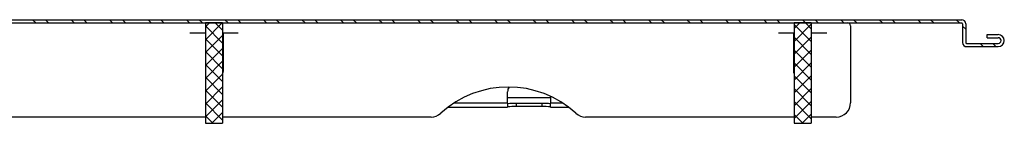
# Model space of a CAD drawing. Units: inches. Extents: x 66 to 246, y -849 to -303.
# Drawn here: x 201 to 215, y -770 to -768 of the extents above; entities that cross this region are included whole.
import ezdxf

# ---------------------------------------------------------------- set-up
doc = ezdxf.new("R2010")
doc.units = ezdxf.units.IN
doc.header["$MEASUREMENT"] = 0
doc.layers.add('TESLA Metal Tile (Side)', color=250, linetype='Continuous')
pattern_1 = [(134.9901, (182.36579, -757.04482), (-0.0884036, -0.0883731), []), (224.9901, (182.36579, -757.04482), (0.0883731, -0.0884036), [])]

msp = doc.modelspace()

# ---------------------------------------------------------------- hatches: boundary and pattern name
at = {"layer": 'TESLA Metal Tile (Side)', "linetype": 'Continuous', "lineweight": 18}
h = msp.add_hatch(dxfattribs=at)
h.set_pattern_fill('ANSI32', color=256, angle=89.990102, style=0)
h.set_pattern_definition([(134.9901, (182.3658, -757.0448), (-0.265211, -0.2651192), []), (134.9901, (182.36582, -756.86804), (-0.265211, -0.2651192), [])])
edge = h.paths.add_edge_path()
edge.add_line((184.29678, -768.35903), (184.29678, -768.40233))
edge.add_line((184.29678, -768.40233), (214.43064, -768.40233))
edge.add_arc((214.43064, -768.41414), 0.01181, 360, 450, ccw=False)
edge.add_line((214.44245, -768.41414), (214.44245, -768.67399))
edge.add_arc((214.49757, -768.67399), 0.05512, 540, 630)
edge.add_line((214.49757, -768.7291), (214.93458, -768.7291))
edge.add_arc((214.93458, -768.64643), 0.08268, 630, 810)
edge.add_line((214.93458, -768.56375), (214.78103, -768.56375))
edge.add_line((214.78103, -768.56375), (214.78103, -768.60706))
edge.add_line((214.78103, -768.60706), (214.93458, -768.60706))
edge.add_arc((214.93458, -768.64643), 0.03937, 270, 450, ccw=False)
edge.add_line((214.93458, -768.6858), (214.49757, -768.6858))
edge.add_arc((214.49757, -768.67399), 0.01181, 540, 630, ccw=False)
edge.add_line((214.48576, -768.67399), (214.48576, -768.41414))
edge.add_arc((214.43064, -768.41414), 0.05512, 360, 450)
edge.add_line((214.43064, -768.35903), (184.29678, -768.35903))
h = msp.add_hatch(dxfattribs=at)
h.set_pattern_fill('ANSI37', color=256, angle=89.990102, style=0)
h.set_pattern_definition(pattern_1)
h.paths.add_polyline_path([(204.01135, -768.40233), (204.01135, -769.78259), (204.24757, -769.78259), (204.24757, -768.40233)], flags=0)
h = msp.add_hatch(dxfattribs=at)
h.set_pattern_fill('ANSI37', color=256, angle=89.990102, style=0)
h.set_pattern_definition(pattern_1)
h.paths.add_polyline_path([(212.3578, -769.78259), (212.3578, -768.40233), (212.12158, -768.40233), (212.12158, -769.78259)], flags=0)

# ---------------------------------------------------------------- linework, layer by layer
at = {"layer": 'TESLA Metal Tile (Side)', "linetype": 'Continuous', "lineweight": 25}
for p, q in [((184.29678, -768.35903), (214.43064, -768.35903)), ((184.29678, -768.40233), (214.43064, -768.40233)), ((204.24757, -768.40233), (204.01135, -768.40233)), ((204.01135, -768.40233), (204.01135, -769.78259)), ((204.24757, -768.40233), (204.24757, -769.78259)), ((212.3578, -768.40233), (212.12158, -768.40233)), ((212.12158, -768.40233), (212.12158, -769.78259)), ((212.3578, -768.40233), (212.3578, -769.78259)), ((212.89914, -768.4417), (212.89914, -769.50069)), ((214.44245, -768.41414), (214.44245, -768.67399)), ((214.48576, -768.41414), (214.48576, -768.67399)), ((204.01135, -768.54407), (203.79539, -768.54407)), ((204.46352, -768.54407), (204.24757, -768.54407)), ((204.25741, -768.63462), (204.24757, -768.63462)), ((204.25741, -768.54407), (204.25741, -769.07162)), ((212.12158, -768.54407), (211.90563, -768.54407)), ((212.11174, -768.54407), (212.11174, -769.07162)), ((212.57376, -768.54407), (212.3578, -768.54407)), ((214.78103, -768.60706), (214.78103, -768.56375)), ((214.78103, -768.56375), (214.93458, -768.56375)), ((214.78103, -768.60706), (214.93458, -768.60706)), ((204.25741, -768.7921), (204.24757, -768.7921)), ((204.25741, -768.80391), (204.24757, -768.80391)), ((214.49757, -768.6858), (214.93458, -768.6858)), ((214.49757, -768.7291), (214.93458, -768.7291)), ((204.25741, -768.85903), (204.24757, -768.85903)), ((208.17473, -769.50601), (208.17473, -769.34853)), ((208.76528, -769.43182), (208.17473, -769.43182)), ((208.76528, -769.41229), (208.76528, -769.50601)), ((207.35569, -769.56113), (208.17473, -769.56113)), ((208.17473, -769.50601), (207.43446, -769.50601)), ((208.17473, -769.50601), (208.17473, -769.56113)), ((208.64717, -769.51096), (208.29284, -769.51096)), ((208.29284, -769.51096), (208.29284, -769.55425)), ((208.64717, -769.55425), (208.29284, -769.55425)), ((208.64717, -769.51096), (208.64717, -769.55425)), ((208.76528, -769.56113), (208.76528, -769.50601)), ((208.93469, -769.50601), (208.76528, -769.50601)), ((208.76528, -769.56113), (209.01346, -769.56113)), ((204.01135, -769.69754), (200.83298, -769.69754)), ((207.12082, -769.69754), (204.24757, -769.69754)), ((212.12158, -769.69754), (209.24833, -769.69754)), ((212.70229, -769.69754), (212.3578, -769.69754)), ((204.01135, -769.78259), (204.24757, -769.78259)), ((212.12158, -769.78259), (212.3578, -769.78259))]:
    msp.add_line(p, q, dxfattribs=at)
for centre, radius, start, end in [((212.85977, -768.4417), 0.03937, 0, 90), ((214.43064, -768.41414), 0.05512, 0, 90), ((214.43064, -768.41414), 0.01181, 0, 90), ((214.49757, -768.67399), 0.05512, 180, 270), ((214.49757, -768.67399), 0.01181, 180, 270), ((214.93458, -768.64643), 0.08268, 270, 90), ((214.93458, -768.64643), 0.03937, 270, 90), ((204.21804, -769.07162), 0.03937, 318.590378, 0), ((212.15111, -769.07162), 0.03937, 180, 221.409622), ((208.18458, -770.6619), 1.37795, 47.508066, 132.491934), ((208.29284, -769.34853), 0.11811, 146.871182, 180), ((208.26334, -770.46977), 0.95926, 88.237757, 95.30018), ((208.26334, -770.51306), 0.95926, 88.237757, 95.30018), ((208.67667, -770.46977), 0.95926, 84.69982, 91.762243), ((208.67667, -770.51306), 0.95926, 84.69982, 91.762243), ((212.70229, -769.50069), 0.19685, 270, 0), ((207.12082, -769.50069), 0.19685, 270, 312.491934), ((209.24833, -769.50069), 0.19685, 227.508066, 270)]:
    msp.add_arc(centre, radius, start, end, dxfattribs=at)

doc.saveas('drawing.dxf')
